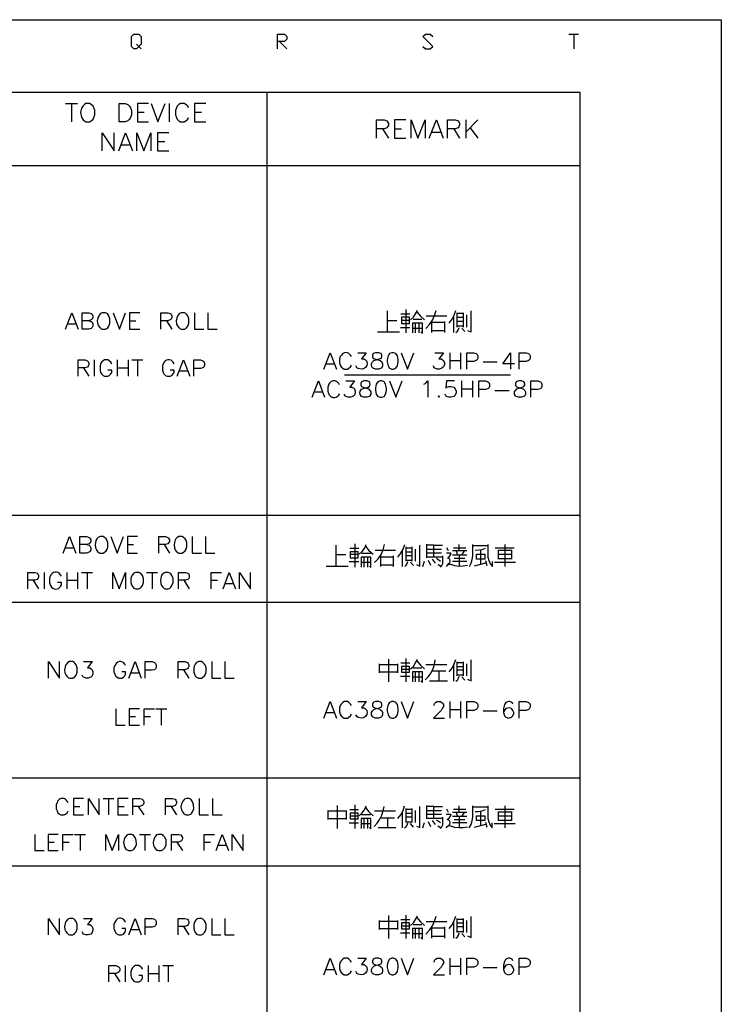
# Model space of a CAD drawing. Units: millimetres. Extents: x 2623 to 4662, y -1474 to 979.
# Drawn here: x 3883 to 3954, y -920 to -821 of the extents above; entities that cross this region are included whole.
import ezdxf

# ---------------------------------------------------------------- set-up
doc = ezdxf.new("R2010")
doc.units = ezdxf.units.MM
doc.layers.add('P', color=7, linetype='Continuous')

msp = doc.modelspace()

# ---------------------------------------------------------------- linework, layer by layer
at = {"layer": 'P'}
for points in [[(3672.935, -1005.457), (3747.089, -1005.457), (3747.089, -1021.72), (3672.935, -1021.72), (3672.935, -820.69), (3953.993, -820.69), (3953.993, -1005.457)], [(3894.691, -823.159), (3894.92, -823.406), (3894.691, -823.653), (3894.426, -823.653), (3894.179, -823.406), (3894.179, -822.401), (3894.426, -822.171), (3894.92, -822.171), (3895.167, -822.401), (3895.167, -823.159), (3894.92, -823.406), (3895.167, -823.653)], [(3908.979, -823.653), (3908.979, -822.171), (3909.719, -822.171), (3909.949, -822.401), (3909.949, -822.665), (3909.719, -822.912), (3908.979, -822.912)], [(3923.742, -823.406), (3924.007, -823.653), (3924.483, -823.653), (3924.748, -823.406), (3923.742, -822.401), (3924.007, -822.171), (3924.483, -822.171), (3924.748, -822.401)], [(3938.541, -822.171), (3939.511, -822.171)], [(3939.035, -822.171), (3939.035, -823.653)], [(3909.208, -822.912), (3909.949, -823.653)], [(3907.92, -828.08), (3907.92, -977.305)], [(3887.494, -829.191), (3888.711, -829.191)], [(3888.094, -829.191), (3888.094, -831.044)], [(3889.576, -829.191), (3889.417, -829.28), (3889.241, -829.456), (3889.117, -829.65), (3889.029, -830.109), (3889.117, -830.567), (3889.294, -830.85), (3889.47, -830.991), (3889.576, -831.044), (3889.946, -831.044), (3890.105, -830.955), (3890.299, -830.779), (3890.387, -830.603), (3890.475, -830.32), (3890.475, -829.897), (3890.387, -829.632), (3890.299, -829.456), (3890.105, -829.28), (3889.946, -829.191), (3889.576, -829.191), (3889.576, -829.191)], [(3892.927, -831.044), (3892.927, -829.191), (3893.544, -829.191), (3893.809, -829.28), (3893.985, -829.456), (3894.074, -829.632), (3894.179, -829.897), (3894.179, -830.32), (3894.074, -830.603), (3893.985, -830.779), (3893.809, -830.955), (3893.544, -831.044), (3892.927, -831.044), (3892.927, -831.044)], [(3895.926, -829.191), (3894.797, -829.191), (3894.797, -831.044), (3895.926, -831.044)], [(3896.19, -829.191), (3896.878, -831.044), (3897.601, -829.191)], [(3898.025, -829.191), (3898.025, -831.044)], [(3899.983, -829.632), (3899.894, -829.456), (3899.7, -829.28), (3899.524, -829.191), (3899.171, -829.191), (3898.995, -829.28), (3898.836, -829.456), (3898.748, -829.632), (3898.66, -829.897), (3898.66, -830.32), (3898.748, -830.603), (3898.836, -830.779), (3898.995, -830.955), (3899.171, -831.044), (3899.524, -831.044), (3899.7, -830.955), (3899.894, -830.779), (3899.983, -830.603)], [(3901.729, -829.191), (3900.582, -829.191), (3900.582, -831.044), (3901.729, -831.044)], [(3894.797, -830.073), (3895.485, -830.073)], [(3900.582, -830.073), (3901.288, -830.073)], [(3919.033, -832.702), (3919.033, -830.85), (3919.809, -830.85), (3920.091, -830.938), (3920.162, -831.026), (3920.25, -831.22), (3920.25, -831.379), (3920.162, -831.555), (3920.091, -831.643), (3919.809, -831.749), (3919.033, -831.749)], [(3922.014, -830.85), (3920.867, -830.85), (3920.867, -832.702), (3922.014, -832.702)], [(3922.543, -832.702), (3922.543, -830.85), (3923.231, -832.702), (3923.954, -830.85), (3923.954, -832.702)], [(3924.377, -832.702), (3925.1, -830.85), (3925.806, -832.702)], [(3926.247, -832.702), (3926.247, -830.85), (3927.023, -830.85), (3927.305, -830.938), (3927.394, -831.026), (3927.464, -831.22), (3927.464, -831.379), (3927.394, -831.555), (3927.305, -831.643), (3927.023, -831.749), (3926.247, -831.749)], [(3928.081, -830.85), (3928.081, -832.702)], [(3929.316, -830.85), (3928.081, -832.084)], [(3891.216, -833.989), (3891.216, -832.155), (3892.433, -833.989), (3892.433, -832.155)], [(3892.892, -833.989), (3893.58, -832.155), (3894.303, -833.989)], [(3894.744, -833.989), (3894.744, -832.155), (3895.449, -833.989), (3896.137, -832.155), (3896.137, -833.989)], [(3897.989, -832.155), (3896.843, -832.155), (3896.843, -833.989), (3897.989, -833.989)], [(3919.632, -831.749), (3920.25, -832.702)], [(3920.867, -831.749), (3921.573, -831.749)], [(3924.659, -832.084), (3925.524, -832.084)], [(3926.864, -831.749), (3927.464, -832.702)], [(3928.522, -831.643), (3929.316, -832.702)], [(3896.843, -833.037), (3897.566, -833.037)], [(3893.156, -833.372), (3894.021, -833.372)], [(3821.419, -835.471), (3828.827, -835.471), (3847.313, -835.471), (3873.172, -835.471), (3882.044, -835.471), (3907.92, -835.471), (3939.688, -835.471)], [(3920.144, -852.334), (3920.144, -850.199)], [(3922.014, -850.058), (3922.014, -852.422)], [(3922.472, -851.117), (3922.772, -850.852), (3923.001, -850.517), (3923.178, -850.164)], [(3924.042, -851.981), (3924.395, -851.593), (3924.695, -851.152), (3924.906, -850.676), (3925.065, -850.164)], [(3926.406, -851.434), (3926.706, -851.046), (3926.917, -850.623), (3927.076, -850.164)], [(3928.275, -852.193), (3928.628, -852.334), (3928.628, -850.817), (3928.628, -850.199)], [(3887.512, -852.069), (3888.147, -850.393), (3888.782, -852.069)], [(3889.876, -851.205), (3890.105, -851.275), (3890.193, -851.346), (3890.281, -851.505), (3890.281, -851.752), (3890.193, -851.893), (3890.105, -851.981), (3889.876, -852.069), (3889.188, -852.069), (3889.188, -850.393), (3889.876, -850.393), (3890.105, -850.482), (3890.193, -850.552), (3890.281, -850.711), (3890.281, -850.887), (3890.193, -851.028), (3890.105, -851.117), (3889.876, -851.205), (3889.188, -851.205)], [(3891.234, -850.393), (3891.057, -850.482), (3890.916, -850.64), (3890.863, -850.729), (3890.775, -850.923), (3890.722, -851.222), (3890.775, -851.54), (3890.846, -851.734), (3890.969, -851.893), (3891.128, -852.016), (3891.234, -852.069), (3891.551, -852.069), (3891.692, -851.981), (3891.781, -851.91), (3891.904, -851.752), (3892.01, -851.452), (3892.01, -851.011), (3891.904, -850.711), (3891.781, -850.535), (3891.692, -850.482), (3891.551, -850.393), (3891.234, -850.393), (3891.234, -850.393)], [(3892.327, -850.393), (3892.962, -852.069), (3893.597, -850.393)], [(3895.026, -850.393), (3894.003, -850.393), (3894.003, -852.069), (3895.026, -852.069)], [(3894.003, -851.205), (3894.638, -851.205)], [(3897.16, -852.069), (3897.16, -850.393), (3897.884, -850.393), (3898.113, -850.482), (3898.201, -850.552), (3898.289, -850.711), (3898.289, -850.887), (3898.201, -851.028), (3898.113, -851.117), (3897.884, -851.205), (3897.16, -851.205)], [(3897.725, -851.205), (3898.289, -852.069)], [(3899.242, -850.393), (3899.065, -850.482), (3898.924, -850.64), (3898.854, -850.729), (3898.783, -850.923), (3898.73, -851.222), (3898.766, -851.54), (3898.854, -851.734), (3898.977, -851.893), (3899.136, -852.016), (3899.242, -852.069), (3899.559, -852.069), (3899.7, -851.981), (3899.771, -851.91), (3899.894, -851.752), (3900.018, -851.452), (3900.018, -851.011), (3899.894, -850.711), (3899.771, -850.535), (3899.7, -850.482), (3899.559, -850.393), (3899.242, -850.393), (3899.242, -850.393)], [(3900.565, -850.393), (3900.565, -852.069), (3901.517, -852.069)], [(3901.923, -850.393), (3901.923, -852.069), (3902.875, -852.069)], [(3920.144, -851.17), (3921.096, -851.17)], [(3921.502, -850.517), (3922.419, -850.517)], [(3921.573, -850.852), (3921.573, -851.469), (3922.366, -851.469), (3922.366, -850.852), (3921.573, -850.852)], [(3922.366, -851.17), (3921.573, -851.17)], [(3923.636, -851.064), (3922.737, -851.064)], [(3923.125, -850.305), (3923.478, -850.746), (3923.901, -851.117)], [(3924.077, -850.711), (3926.159, -850.711)], [(3924.642, -852.387), (3924.642, -851.275)], [(3925.912, -851.275), (3925.912, -852.387)], [(3926.882, -852.387), (3926.882, -850.781)], [(3927.217, -851.84), (3927.217, -850.411)], [(3927.217, -850.446), (3927.834, -850.446)], [(3927.217, -850.852), (3927.834, -850.852)], [(3927.834, -851.275), (3927.217, -851.275)], [(3927.834, -850.411), (3927.834, -851.064), (3927.834, -851.84)], [(3928.187, -851.84), (3928.187, -850.605)], [(3887.741, -851.505), (3888.553, -851.505)], [(3921.467, -851.875), (3922.419, -851.875)], [(3923.531, -852.334), (3923.689, -852.492), (3923.689, -852.193), (3923.689, -851.434), (3922.666, -851.434), (3922.666, -852.422)], [(3922.666, -851.946), (3923.689, -851.946)], [(3922.984, -852.422), (3922.984, -851.434)], [(3923.319, -851.434), (3923.319, -852.422)], [(3924.642, -851.364), (3925.912, -851.364)], [(3925.859, -852.228), (3924.642, -852.228)], [(3927.076, -852.387), (3927.235, -852.263), (3927.358, -852.087), (3927.429, -851.875)], [(3927.834, -851.769), (3927.217, -851.769)], [(3927.976, -852.281), (3927.676, -851.946)], [(3919.139, -852.334), (3921.361, -852.334)], [(3888.782, -856.832), (3888.782, -855.174), (3889.47, -855.174), (3889.734, -855.262), (3889.787, -855.332), (3889.876, -855.491), (3889.876, -855.65), (3889.787, -855.809), (3889.734, -855.897), (3889.47, -855.967), (3888.782, -855.967)], [(3890.422, -855.174), (3890.422, -856.832)], [(3892.186, -855.579), (3892.098, -855.403), (3891.939, -855.262), (3891.781, -855.174), (3891.463, -855.174), (3891.322, -855.262), (3891.146, -855.403), (3891.057, -855.579), (3891.004, -855.809), (3891.004, -856.214), (3891.057, -856.444), (3891.146, -856.602), (3891.322, -856.761), (3891.463, -856.832), (3891.781, -856.832), (3891.939, -856.761), (3892.098, -856.602), (3892.186, -856.444), (3892.186, -856.214), (3891.781, -856.214)], [(3892.733, -855.174), (3892.733, -856.832)], [(3893.844, -855.174), (3893.844, -856.832)], [(3894.232, -855.174), (3895.344, -855.174)], [(3894.797, -855.174), (3894.797, -856.832)], [(3898.519, -855.579), (3898.43, -855.403), (3898.289, -855.262), (3898.201, -855.209), (3898.025, -855.156), (3897.866, -855.156), (3897.725, -855.209), (3897.601, -855.279), (3897.496, -855.403), (3897.372, -855.632), (3897.337, -855.809), (3897.337, -856.214), (3897.407, -856.444), (3897.478, -856.602), (3897.654, -856.761), (3897.795, -856.832), (3898.113, -856.832), (3898.289, -856.761), (3898.43, -856.602), (3898.519, -856.444), (3898.519, -856.214), (3898.113, -856.214)], [(3898.836, -856.832), (3899.471, -855.174), (3900.106, -856.832)], [(3900.512, -856.832), (3900.512, -855.174), (3901.2, -855.174), (3901.429, -855.262), (3901.517, -855.332), (3901.605, -855.491), (3901.605, -855.72), (3901.517, -855.897), (3901.429, -855.967), (3901.2, -856.038), (3900.512, -856.038)], [(3913.706, -856.108), (3914.341, -854.45), (3914.976, -856.108)], [(3916.493, -854.838), (3916.404, -854.68), (3916.228, -854.521), (3916.105, -854.45), (3915.911, -854.433), (3915.787, -854.45), (3915.611, -854.521), (3915.434, -854.715), (3915.364, -854.838), (3915.293, -855.068), (3915.293, -855.473), (3915.364, -855.703), (3915.452, -855.879), (3915.611, -856.02), (3915.769, -856.108), (3916.087, -856.108), (3916.228, -856.02), (3916.404, -855.879), (3916.493, -855.703)], [(3917.128, -854.45), (3917.992, -854.45), (3917.498, -855.068), (3917.763, -855.068), (3917.816, -855.103), (3917.921, -855.174), (3918.01, -855.279), (3918.063, -855.385), (3918.08, -855.544), (3918.045, -855.756), (3917.921, -855.95), (3917.727, -856.073), (3917.48, -856.126), (3917.181, -856.056), (3917.039, -855.967), (3916.951, -855.791)], [(3918.944, -854.45), (3918.68, -854.521), (3918.627, -854.68), (3918.627, -854.838), (3918.68, -855.015), (3918.856, -855.068), (3919.174, -855.156), (3919.403, -855.244), (3919.579, -855.385), (3919.632, -855.562), (3919.632, -855.791), (3919.579, -855.967), (3919.491, -856.02), (3919.262, -856.108), (3918.944, -856.108), (3918.68, -856.02), (3918.627, -855.967), (3918.539, -855.791), (3918.539, -855.562), (3918.627, -855.385), (3918.768, -855.244), (3918.997, -855.156), (3919.315, -855.068), (3919.491, -855.015), (3919.579, -854.838), (3919.579, -854.68), (3919.491, -854.521), (3919.262, -854.45), (3918.944, -854.45), (3918.944, -854.45)], [(3920.585, -854.45), (3920.356, -854.521), (3920.214, -854.75), (3920.126, -855.156), (3920.126, -855.385), (3920.214, -855.791), (3920.356, -856.02), (3920.585, -856.108), (3920.761, -856.108), (3920.991, -856.02), (3921.149, -855.791), (3921.22, -855.385), (3921.22, -855.156), (3921.149, -854.75), (3920.991, -854.521), (3920.761, -854.45), (3920.585, -854.45), (3920.585, -854.45)], [(3921.537, -854.45), (3922.172, -856.108), (3922.807, -854.45)], [(3924.959, -854.45), (3925.824, -854.45), (3925.347, -855.068), (3925.594, -855.068), (3925.735, -855.156), (3925.824, -855.244), (3925.912, -855.473), (3925.912, -855.65), (3925.824, -855.879), (3925.665, -856.02), (3925.418, -856.108), (3925.189, -856.108), (3924.959, -856.02), (3924.871, -855.967), (3924.801, -855.791)], [(3926.459, -854.45), (3926.459, -856.108)], [(3926.459, -855.244), (3927.552, -855.244)], [(3927.552, -854.45), (3927.552, -856.108)], [(3928.187, -856.108), (3928.187, -854.45), (3928.91, -854.45), (3929.14, -854.521), (3929.228, -854.609), (3929.316, -854.75), (3929.316, -855.015), (3929.228, -855.156), (3929.14, -855.244), (3928.91, -855.332), (3928.187, -855.332)], [(3933.038, -855.562), (3931.839, -855.562), (3932.632, -854.45), (3932.632, -856.108)], [(3933.497, -856.108), (3933.497, -854.45), (3934.22, -854.45), (3934.449, -854.521), (3934.537, -854.609), (3934.608, -854.75), (3934.608, -855.015), (3934.537, -855.156), (3934.449, -855.244), (3934.22, -855.332), (3933.497, -855.332)], [(3889.329, -855.967), (3889.876, -856.832)], [(3892.733, -855.967), (3893.844, -855.967)], [(3899.065, -856.267), (3899.877, -856.267)], [(3913.953, -855.562), (3914.729, -855.562)], [(3929.863, -855.385), (3931.274, -855.385)], [(3915.787, -856.673), (3932.615, -856.673)], [(3912.524, -858.966), (3913.159, -857.308), (3913.776, -858.966)], [(3915.293, -857.714), (3915.223, -857.555), (3915.046, -857.396), (3914.993, -857.361), (3914.852, -857.308), (3914.729, -857.29), (3914.605, -857.308), (3914.411, -857.396), (3914.27, -857.537), (3914.2, -857.643), (3914.094, -857.943), (3914.094, -858.331), (3914.147, -858.507), (3914.253, -858.737), (3914.358, -858.842), (3914.482, -858.931), (3914.605, -858.984), (3914.764, -858.984), (3914.94, -858.948), (3915.046, -858.895), (3915.223, -858.737), (3915.293, -858.578)], [(3915.911, -857.308), (3916.81, -857.308), (3916.316, -857.943), (3916.546, -857.943), (3916.722, -858.031), (3916.81, -858.102), (3916.863, -858.331), (3916.863, -858.507), (3916.81, -858.737), (3916.634, -858.895), (3916.404, -858.966), (3916.175, -858.966), (3915.911, -858.895), (3915.858, -858.825), (3915.769, -858.648)], [(3917.763, -857.308), (3917.498, -857.396), (3917.445, -857.555), (3917.445, -857.714), (3917.498, -857.855), (3917.674, -857.943), (3917.992, -858.031), (3918.221, -858.102), (3918.362, -858.26), (3918.451, -858.419), (3918.451, -858.648), (3918.362, -858.825), (3918.309, -858.895), (3918.08, -858.966), (3917.763, -858.966), (3917.498, -858.895), (3917.392, -858.684), (3917.339, -858.454), (3917.375, -858.331), (3917.428, -858.225), (3917.516, -858.155), (3917.692, -858.084), (3917.957, -857.996), (3918.204, -857.925), (3918.327, -857.819), (3918.362, -857.766), (3918.38, -857.625), (3918.345, -857.484), (3918.309, -857.396), (3918.08, -857.308), (3917.763, -857.308), (3917.763, -857.308)], [(3919.403, -857.308), (3919.174, -857.396), (3918.997, -857.625), (3918.944, -858.031), (3918.944, -858.26), (3918.997, -858.648), (3919.174, -858.895), (3919.403, -858.966), (3919.579, -858.966), (3919.809, -858.895), (3919.95, -858.648), (3920.038, -858.26), (3920.038, -858.031), (3919.95, -857.625), (3919.809, -857.396), (3919.579, -857.308), (3919.403, -857.308), (3919.403, -857.308)], [(3920.356, -857.308), (3920.991, -858.966), (3921.626, -857.308)], [(3923.848, -857.625), (3924.007, -857.555), (3924.236, -857.308), (3924.236, -858.966)], [(3926.935, -857.308), (3926.141, -857.308), (3926.053, -858.031), (3926.141, -857.943), (3926.37, -857.855), (3926.617, -857.855), (3926.864, -857.943), (3927.005, -858.102), (3927.094, -858.331), (3927.094, -858.507), (3927.005, -858.737), (3926.864, -858.895), (3926.617, -858.966), (3926.37, -858.966), (3926.141, -858.895), (3926.053, -858.825), (3925.982, -858.648)], [(3927.64, -857.308), (3927.64, -858.966)], [(3927.64, -858.102), (3928.769, -858.102)], [(3928.769, -857.308), (3928.769, -858.966)], [(3929.404, -858.966), (3929.404, -857.308), (3930.092, -857.308), (3930.322, -857.396), (3930.41, -857.467), (3930.498, -857.625), (3930.498, -857.855), (3930.41, -858.031), (3930.322, -858.102), (3930.092, -858.19), (3929.404, -858.19)], [(3931.045, -858.26), (3932.474, -858.26)], [(3933.426, -857.308), (3933.179, -857.396), (3933.109, -857.555), (3933.109, -857.714), (3933.179, -857.855), (3933.355, -857.943), (3933.673, -858.031), (3933.902, -858.102), (3934.061, -858.26), (3934.132, -858.419), (3934.132, -858.648), (3934.061, -858.825), (3933.973, -858.895), (3933.744, -858.966), (3933.426, -858.966), (3933.179, -858.895), (3933.109, -858.825), (3933.038, -858.648), (3933.038, -858.419), (3933.109, -858.26), (3933.267, -858.102), (3933.497, -858.031), (3933.814, -857.943), (3933.973, -857.855), (3934.061, -857.714), (3934.061, -857.555), (3933.973, -857.396), (3933.744, -857.308), (3933.426, -857.308), (3933.426, -857.308)], [(3934.696, -858.966), (3934.696, -857.308), (3935.402, -857.308), (3935.649, -857.396), (3935.719, -857.467), (3935.807, -857.625), (3935.807, -857.855), (3935.719, -858.031), (3935.649, -858.102), (3935.402, -858.19), (3934.696, -858.19)], [(3912.753, -858.419), (3913.547, -858.419)], [(3925.347, -858.825), (3925.277, -858.895), (3925.347, -858.966), (3925.418, -858.895), (3925.347, -858.825), (3925.347, -858.825)], [(3821.419, -870.925), (3939.688, -870.925)], [(3887.265, -874.753), (3887.9, -873.077), (3888.535, -874.753)], [(3889.646, -873.888), (3889.893, -873.959), (3889.964, -874.03), (3890.052, -874.206), (3890.052, -874.435), (3889.964, -874.594), (3889.893, -874.665), (3889.646, -874.753), (3888.941, -874.753), (3888.941, -873.077), (3889.646, -873.077), (3889.893, -873.165), (3889.964, -873.253), (3890.052, -873.395), (3890.052, -873.571), (3889.964, -873.712), (3889.893, -873.8), (3889.646, -873.888), (3888.941, -873.888)], [(3891.004, -873.077), (3890.828, -873.165), (3890.687, -873.324), (3890.581, -873.483), (3890.511, -873.906), (3890.546, -874.224), (3890.634, -874.435), (3890.74, -874.594), (3890.899, -874.717), (3891.004, -874.753), (3891.322, -874.753), (3891.463, -874.665), (3891.639, -874.523), (3891.71, -874.347), (3891.781, -874.118), (3891.781, -873.712), (3891.71, -873.483), (3891.639, -873.324), (3891.463, -873.165), (3891.322, -873.077), (3891.004, -873.077), (3891.004, -873.077)], [(3892.098, -873.077), (3892.733, -874.753), (3893.368, -873.077)], [(3894.814, -873.077), (3893.774, -873.077), (3893.774, -874.753), (3894.814, -874.753)], [(3896.949, -874.753), (3896.949, -873.077), (3897.637, -873.077), (3897.884, -873.165), (3897.954, -873.253), (3898.042, -873.395), (3898.042, -873.571), (3897.954, -873.712), (3897.884, -873.8), (3897.637, -873.888), (3896.949, -873.888)], [(3898.995, -873.077), (3898.836, -873.165), (3898.677, -873.324), (3898.572, -873.5), (3898.501, -873.906), (3898.536, -874.224), (3898.624, -874.418), (3898.73, -874.576), (3898.907, -874.717), (3898.995, -874.753), (3899.312, -874.753), (3899.471, -874.665), (3899.63, -874.523), (3899.718, -874.347), (3899.789, -874.118), (3899.789, -873.712), (3899.718, -873.483), (3899.63, -873.324), (3899.471, -873.165), (3899.312, -873.077), (3898.995, -873.077), (3898.995, -873.077)], [(3900.335, -873.077), (3900.335, -874.753), (3901.288, -874.753)], [(3901.694, -873.077), (3901.694, -874.753), (3902.646, -874.753)], [(3887.512, -874.206), (3888.306, -874.206)], [(3893.774, -873.888), (3894.409, -873.888)], [(3897.496, -873.888), (3898.042, -874.753)], [(3914.94, -876.076), (3914.94, -873.959)], [(3916.316, -874.241), (3917.234, -874.241)], [(3916.828, -873.8), (3916.828, -876.181)], [(3917.269, -874.859), (3917.569, -874.594), (3917.816, -874.276), (3917.992, -873.888)], [(3917.921, -874.065), (3918.257, -874.488), (3918.68, -874.859)], [(3918.839, -875.705), (3919.209, -875.335), (3919.509, -874.911), (3919.721, -874.418), (3919.844, -873.888)], [(3921.202, -875.158), (3921.502, -874.77), (3921.731, -874.347), (3921.89, -873.888)], [(3922.031, -875.564), (3922.031, -874.135)], [(3922.031, -874.206), (3922.631, -874.206)], [(3922.631, -874.135), (3922.631, -874.806), (3922.631, -875.564)], [(3923.09, -875.917), (3923.442, -876.076), (3923.442, -874.541), (3923.442, -873.959)], [(3924.113, -873.853), (3924.113, -875.229)], [(3924.854, -875.123), (3924.854, -873.959), (3924.113, -873.959)], [(3924.854, -873.959), (3925.718, -873.959)], [(3926.335, -874.541), (3926.176, -874.206)], [(3926.829, -874.206), (3928.081, -874.206)], [(3927.429, -874.541), (3927.429, -873.888)], [(3928.452, -876.129), (3928.628, -875.776), (3928.734, -875.388), (3928.805, -875.017), (3928.805, -873.888)], [(3928.805, -873.994), (3930.304, -873.994)], [(3929.052, -874.453), (3929.404, -874.435), (3929.739, -874.382), (3930.075, -874.241)], [(3930.304, -873.888), (3930.304, -874.806), (3930.322, -875.158), (3930.41, -875.494), (3930.569, -875.829), (3930.78, -876.129), (3930.78, -875.617)], [(3931.062, -874.206), (3933.003, -874.206)], [(3932.05, -873.888), (3932.05, -874.647), (3932.05, -876.129)], [(3914.94, -874.911), (3915.911, -874.911)], [(3916.352, -874.612), (3916.352, -875.229), (3917.163, -875.229), (3917.163, -874.612), (3916.352, -874.612)], [(3917.163, -874.911), (3916.352, -874.911)], [(3918.327, -876.076), (3918.468, -876.217), (3918.468, -875.917), (3918.468, -875.158), (3917.48, -875.158), (3917.48, -876.181)], [(3918.433, -874.806), (3917.516, -874.806)], [(3917.78, -876.181), (3917.78, -875.158)], [(3918.133, -875.158), (3918.133, -876.181)], [(3918.892, -874.453), (3920.973, -874.453)], [(3919.456, -876.129), (3919.456, -875.017)], [(3919.456, -875.123), (3920.726, -875.123)], [(3920.726, -875.017), (3920.726, -876.129)], [(3921.679, -876.129), (3921.679, -874.506)], [(3922.031, -874.612), (3922.631, -874.612)], [(3922.631, -875.017), (3922.031, -875.017)], [(3922.984, -875.564), (3922.984, -874.347)], [(3925.612, -874.753), (3924.854, -874.753), (3924.113, -874.753)], [(3924.148, -874.347), (3925.612, -874.347)], [(3924.148, -875.123), (3925.753, -875.123)], [(3925.524, -876.181), (3925.647, -876.005), (3925.753, -875.793), (3925.753, -875.564), (3925.753, -875.017)], [(3926.124, -876.129), (3926.229, -875.97), (3926.37, -875.811), (3926.476, -875.705), (3926.494, -875.564), (3926.476, -875.405), (3926.37, -875.3), (3926.229, -875.264), (3926.406, -875.123), (3926.547, -874.929), (3926.617, -874.717)], [(3926.582, -874.753), (3926.124, -874.753)], [(3928.187, -874.541), (3926.723, -874.541)], [(3928.187, -874.964), (3926.723, -874.964)], [(3927.094, -874.541), (3927.235, -874.964)], [(3927.429, -874.964), (3927.429, -876.076)], [(3927.676, -874.964), (3927.94, -874.541)], [(3930.004, -874.859), (3930.004, -875.37), (3929.157, -875.37), (3929.157, -874.859), (3930.004, -874.859)], [(3929.616, -875.882), (3929.616, -874.4)], [(3931.38, -874.453), (3931.38, -875.37)], [(3932.738, -874.506), (3931.38, -874.506)], [(3932.738, -874.911), (3931.38, -874.911)], [(3932.738, -875.37), (3932.738, -874.453)], [(3913.917, -876.076), (3916.175, -876.076)], [(3916.246, -875.617), (3917.234, -875.617)], [(3917.48, -875.67), (3918.468, -875.67)], [(3920.655, -875.97), (3919.456, -875.97)], [(3921.89, -876.129), (3922.031, -875.987), (3922.155, -875.811), (3922.225, -875.617)], [(3922.631, -875.511), (3922.031, -875.511)], [(3922.79, -876.023), (3922.472, -875.67)], [(3923.742, -876.129), (3923.901, -875.564)], [(3924.254, -875.458), (3924.501, -875.97)], [(3925.012, -875.776), (3924.695, -875.37)], [(3925.524, -875.617), (3925.1, -875.3)], [(3925.524, -876.129), (3925.277, -875.917)], [(3928.258, -876.023), (3927.834, -876.093), (3927.411, -876.111), (3926.988, -876.04), (3926.582, -875.917), (3926.388, -875.899), (3926.229, -875.97)], [(3926.723, -875.564), (3927.499, -875.564), (3928.187, -875.564)], [(3926.917, -875.264), (3927.993, -875.264)], [(3930.075, -875.776), (3928.946, -876.076)], [(3930.075, -875.511), (3930.216, -876.023)], [(3930.992, -875.67), (3933.109, -875.67)], [(3931.38, -875.3), (3932.738, -875.3)], [(3883.667, -878.369), (3883.667, -876.711), (3884.39, -876.711), (3884.637, -876.781), (3884.707, -876.869), (3884.778, -877.028), (3884.778, -877.187), (3884.707, -877.346), (3884.637, -877.416), (3884.39, -877.504), (3883.667, -877.504)], [(3885.325, -876.711), (3885.325, -878.369)], [(3887.089, -877.099), (3887, -876.958), (3886.842, -876.781), (3886.771, -876.728), (3886.595, -876.675), (3886.436, -876.675), (3886.295, -876.728), (3886.154, -876.816), (3886.048, -876.94), (3885.924, -877.169), (3885.889, -877.346), (3885.889, -877.734), (3885.96, -877.981), (3885.995, -878.051), (3886.083, -878.192), (3886.207, -878.298), (3886.348, -878.369), (3886.489, -878.404), (3886.648, -878.386), (3886.806, -878.333), (3886.93, -878.21), (3887, -878.139), (3887.089, -877.981), (3887.089, -877.734), (3886.683, -877.734)], [(3887.635, -876.711), (3887.635, -878.369)], [(3888.729, -876.711), (3888.729, -878.369)], [(3889.135, -876.711), (3890.228, -876.711)], [(3889.682, -876.711), (3889.682, -878.369)], [(3892.31, -878.369), (3892.31, -876.711), (3892.945, -878.369), (3893.58, -876.711), (3893.58, -878.369)], [(3894.603, -876.711), (3894.444, -876.781), (3894.285, -876.958), (3894.197, -877.099), (3894.127, -877.346), (3894.127, -877.734), (3894.197, -877.981), (3894.285, -878.139), (3894.444, -878.298), (3894.603, -878.369), (3894.92, -878.369), (3895.079, -878.298), (3895.167, -878.21), (3895.291, -878.051), (3895.397, -877.751), (3895.397, -877.328), (3895.291, -877.028), (3895.167, -876.852), (3895.079, -876.781), (3894.92, -876.711), (3894.603, -876.711), (3894.603, -876.711)], [(3895.714, -876.711), (3896.825, -876.711)], [(3896.279, -876.711), (3896.279, -878.369)], [(3897.601, -876.711), (3897.46, -876.781), (3897.284, -876.958), (3897.196, -877.134), (3897.125, -877.54), (3897.16, -877.857), (3897.231, -878.034), (3897.354, -878.21), (3897.513, -878.333), (3897.601, -878.369), (3897.919, -878.369), (3898.095, -878.298), (3898.166, -878.21), (3898.289, -878.051), (3898.413, -877.751), (3898.413, -877.328), (3898.289, -877.028), (3898.166, -876.852), (3898.095, -876.781), (3897.919, -876.711), (3897.601, -876.711), (3897.601, -876.711)], [(3898.96, -878.369), (3898.96, -876.711), (3899.683, -876.711), (3899.912, -876.781), (3900, -876.869), (3900.053, -877.028), (3900.053, -877.187), (3900, -877.346), (3899.912, -877.416), (3899.683, -877.504), (3898.96, -877.504)], [(3902.276, -878.369), (3902.276, -876.711), (3903.316, -876.711)], [(3903.475, -878.369), (3904.11, -876.711), (3904.745, -878.369)], [(3905.133, -878.369), (3905.133, -876.711), (3906.244, -878.369), (3906.244, -876.711)], [(3884.231, -877.504), (3884.778, -878.369)], [(3887.635, -877.504), (3888.729, -877.504)], [(3899.506, -877.504), (3900.053, -878.369)], [(3902.276, -877.504), (3902.911, -877.504)], [(3903.704, -877.822), (3904.498, -877.822)], [(3821.419, -879.727), (3939.688, -879.727)], [(3885.766, -887.435), (3885.766, -885.759), (3886.877, -887.435), (3886.877, -885.759)], [(3887.918, -885.759), (3887.741, -885.848), (3887.6, -886.024), (3887.53, -886.095), (3887.459, -886.289), (3887.406, -886.606), (3887.441, -886.906), (3887.53, -887.1), (3887.653, -887.259), (3887.812, -887.382), (3887.918, -887.435), (3888.235, -887.435), (3888.376, -887.347), (3888.447, -887.294), (3888.57, -887.118), (3888.694, -886.818), (3888.694, -886.377), (3888.57, -886.077), (3888.447, -885.918), (3888.376, -885.848), (3888.235, -885.759), (3887.918, -885.759), (3887.918, -885.759)], [(3889.329, -885.759), (3890.193, -885.759), (3889.734, -886.394), (3889.964, -886.394), (3890.105, -886.483), (3890.193, -886.571), (3890.281, -886.8), (3890.281, -886.941), (3890.193, -887.206), (3890.052, -887.347), (3889.787, -887.435), (3889.558, -887.435), (3889.329, -887.347), (3889.241, -887.259), (3889.188, -887.118)], [(3893.597, -886.165), (3893.527, -886.024), (3893.368, -885.848), (3893.28, -885.795), (3893.104, -885.742), (3892.962, -885.742), (3892.821, -885.795), (3892.627, -885.936), (3892.469, -886.218), (3892.416, -886.394), (3892.416, -886.8), (3892.504, -887.029), (3892.574, -887.206), (3892.733, -887.347), (3892.892, -887.435), (3893.209, -887.435), (3893.368, -887.347), (3893.527, -887.206), (3893.597, -887.029), (3893.597, -886.8), (3893.209, -886.8)], [(3893.915, -887.435), (3894.55, -885.759), (3895.185, -887.435)], [(3895.591, -887.435), (3895.591, -885.759), (3896.296, -885.759), (3896.525, -885.848), (3896.614, -885.936), (3896.702, -886.077), (3896.702, -886.341), (3896.614, -886.483), (3896.525, -886.571), (3896.296, -886.624), (3895.591, -886.624)], [(3898.924, -887.435), (3898.924, -885.759), (3899.612, -885.759), (3899.877, -885.848), (3899.93, -885.936), (3900.018, -886.077), (3900.018, -886.253), (3899.93, -886.394), (3899.877, -886.483), (3899.612, -886.571), (3898.924, -886.571)], [(3900.97, -885.759), (3900.794, -885.848), (3900.653, -886.024), (3900.565, -886.165), (3900.512, -886.394), (3900.512, -886.8), (3900.565, -887.029), (3900.653, -887.206), (3900.794, -887.347), (3900.97, -887.435), (3901.288, -887.435), (3901.429, -887.347), (3901.605, -887.206), (3901.694, -887.029), (3901.747, -886.8), (3901.747, -886.394), (3901.694, -886.165), (3901.605, -886.024), (3901.429, -885.848), (3901.288, -885.759), (3900.97, -885.759), (3900.97, -885.759)], [(3902.329, -885.759), (3902.329, -887.435), (3903.264, -887.435)], [(3903.652, -885.759), (3903.652, -887.435), (3904.604, -887.435)], [(3919.35, -886.888), (3919.35, -885.971)], [(3919.35, -886.042), (3921.167, -886.042)], [(3920.25, -885.495), (3920.25, -886.994), (3920.25, -887.788)], [(3921.167, -885.971), (3921.167, -886.888)], [(3921.502, -885.883), (3922.419, -885.883)], [(3922.014, -885.424), (3922.014, -887.788)], [(3922.472, -886.483), (3922.772, -886.236), (3923.001, -885.883), (3923.178, -885.53)], [(3923.125, -885.671), (3923.478, -886.13), (3923.901, -886.483)], [(3923.972, -887.611), (3924.289, -887.259), (3924.571, -886.888), (3924.765, -886.465), (3924.906, -886.042), (3924.995, -885.565)], [(3924.042, -886.042), (3926.159, -886.042)], [(3926.406, -886.8), (3926.706, -886.412), (3926.917, -885.971), (3927.076, -885.53)], [(3926.882, -887.753), (3926.882, -886.147)], [(3927.217, -887.206), (3927.217, -885.777)], [(3927.217, -885.83), (3927.834, -885.83)], [(3927.834, -885.777), (3927.834, -886.43), (3927.834, -887.206)], [(3928.187, -887.206), (3928.187, -885.971)], [(3928.275, -887.541), (3928.628, -887.717), (3928.628, -886.183), (3928.628, -885.565)], [(3894.162, -886.888), (3894.956, -886.888)], [(3899.471, -886.571), (3900.018, -887.435)], [(3921.167, -886.835), (3919.35, -886.835)], [(3921.573, -886.236), (3921.573, -886.835), (3922.366, -886.835), (3922.366, -886.236), (3921.573, -886.236)], [(3922.366, -886.553), (3921.573, -886.553)], [(3923.531, -887.717), (3923.689, -887.858), (3923.689, -887.541), (3923.689, -886.8), (3922.666, -886.8), (3922.666, -887.788)], [(3923.636, -886.43), (3922.737, -886.43)], [(3922.984, -887.788), (3922.984, -886.8)], [(3923.319, -886.8), (3923.319, -887.788)], [(3926.053, -886.73), (3924.642, -886.73)], [(3925.347, -886.73), (3925.347, -887.488), (3925.347, -887.717)], [(3927.217, -886.236), (3927.834, -886.236)], [(3927.834, -886.624), (3927.217, -886.624)], [(3927.834, -887.135), (3927.217, -887.135)], [(3921.467, -887.241), (3922.419, -887.241)], [(3922.666, -887.294), (3923.689, -887.294)], [(3924.395, -887.717), (3926.229, -887.717)], [(3927.076, -887.753), (3927.235, -887.629), (3927.358, -887.435), (3927.429, -887.241)], [(3927.976, -887.647), (3927.676, -887.294)], [(3913.706, -891.474), (3914.341, -889.799), (3914.976, -891.474)], [(3916.493, -890.204), (3916.404, -890.063), (3916.228, -889.887), (3916.087, -889.799), (3915.769, -889.799), (3915.611, -889.887), (3915.452, -890.063), (3915.364, -890.204), (3915.293, -890.434), (3915.293, -890.839), (3915.364, -891.069), (3915.452, -891.245), (3915.611, -891.386), (3915.769, -891.474), (3916.087, -891.474), (3916.228, -891.386), (3916.404, -891.245), (3916.493, -891.069)], [(3917.128, -889.799), (3917.992, -889.799), (3917.498, -890.434), (3917.763, -890.434), (3917.816, -890.469), (3917.921, -890.557), (3918.01, -890.645), (3918.063, -890.751), (3918.08, -890.91), (3918.045, -891.122), (3917.921, -891.316), (3917.727, -891.457), (3917.48, -891.492), (3917.181, -891.421), (3917.039, -891.333), (3916.951, -891.157)], [(3918.944, -889.799), (3918.68, -889.887), (3918.627, -890.063), (3918.627, -890.204), (3918.68, -890.381), (3918.856, -890.434), (3919.174, -890.522), (3919.403, -890.61), (3919.579, -890.751), (3919.632, -890.928), (3919.632, -891.157), (3919.579, -891.333), (3919.491, -891.386), (3919.262, -891.474), (3918.944, -891.474), (3918.68, -891.386), (3918.627, -891.333), (3918.539, -891.157), (3918.539, -890.928), (3918.627, -890.751), (3918.768, -890.61), (3918.997, -890.522), (3919.315, -890.434), (3919.491, -890.381), (3919.579, -890.204), (3919.579, -890.063), (3919.491, -889.887), (3919.262, -889.799), (3918.944, -889.799), (3918.944, -889.799)], [(3920.585, -889.799), (3920.356, -889.887), (3920.214, -890.116), (3920.126, -890.522), (3920.126, -890.751), (3920.214, -891.157), (3920.356, -891.386), (3920.585, -891.474), (3920.761, -891.474), (3920.991, -891.386), (3921.149, -891.157), (3921.22, -890.751), (3921.22, -890.522), (3921.149, -890.116), (3920.991, -889.887), (3920.761, -889.799), (3920.585, -889.799), (3920.585, -889.799)], [(3921.537, -889.799), (3922.172, -891.474), (3922.807, -889.799)], [(3924.871, -890.204), (3924.871, -890.116), (3924.959, -889.975), (3925.03, -889.887), (3925.189, -889.799), (3925.506, -889.799), (3925.665, -889.887), (3925.735, -889.975), (3925.824, -890.116), (3925.824, -890.293), (3925.735, -890.434), (3925.594, -890.698), (3924.801, -891.474), (3925.912, -891.474)], [(3926.459, -889.799), (3926.459, -891.474)], [(3927.552, -889.799), (3927.552, -891.474)], [(3928.187, -891.474), (3928.187, -889.799), (3928.91, -889.799), (3929.14, -889.887), (3929.228, -889.975), (3929.316, -890.116), (3929.316, -890.381), (3929.228, -890.522), (3929.14, -890.61), (3928.91, -890.698), (3928.187, -890.698)], [(3932.862, -890.063), (3932.791, -889.887), (3932.544, -889.799), (3932.403, -889.799), (3932.156, -889.887), (3931.997, -890.116), (3931.909, -890.522), (3931.909, -890.928), (3931.997, -891.245), (3932.156, -891.386), (3932.403, -891.474), (3932.72, -891.386), (3932.862, -891.245), (3932.95, -891.016), (3932.95, -890.928), (3932.862, -890.698), (3932.72, -890.522), (3932.474, -890.434), (3932.156, -890.522), (3931.997, -890.698), (3931.909, -890.928)], [(3933.497, -891.474), (3933.497, -889.799), (3934.22, -889.799), (3934.449, -889.887), (3934.537, -889.975), (3934.608, -890.116), (3934.608, -890.381), (3934.537, -890.522), (3934.449, -890.61), (3934.22, -890.698), (3933.497, -890.698)], [(3892.61, -890.54), (3892.61, -892.198), (3893.562, -892.198)], [(3895.009, -890.54), (3893.968, -890.54), (3893.968, -892.198), (3895.009, -892.198)], [(3895.467, -892.198), (3895.467, -890.54), (3896.508, -890.54)], [(3896.649, -890.54), (3897.76, -890.54)], [(3897.196, -890.54), (3897.196, -892.198)], [(3913.953, -890.928), (3914.729, -890.928)], [(3926.459, -890.61), (3927.552, -890.61)], [(3929.863, -890.751), (3931.274, -890.751)], [(3893.968, -891.333), (3894.603, -891.333)], [(3895.467, -891.333), (3896.102, -891.333)], [(3821.419, -897.525), (3939.688, -897.525)], [(3887.759, -900.029), (3887.671, -899.888), (3887.512, -899.712), (3887.371, -899.641), (3887.177, -899.624), (3887.053, -899.641), (3886.948, -899.676), (3886.842, -899.747), (3886.701, -899.888), (3886.648, -900.029), (3886.559, -900.276), (3886.559, -900.664), (3886.648, -900.894), (3886.718, -901.07), (3886.877, -901.211), (3887.036, -901.299), (3887.353, -901.299), (3887.512, -901.211), (3887.671, -901.07), (3887.759, -900.894)], [(3889.329, -899.641), (3888.306, -899.641), (3888.306, -901.299), (3889.329, -901.299)], [(3889.823, -901.299), (3889.823, -899.641), (3890.916, -901.299), (3890.916, -899.641)], [(3891.322, -899.641), (3892.416, -899.641)], [(3891.869, -899.641), (3891.869, -901.299)], [(3893.862, -899.641), (3892.821, -899.641), (3892.821, -901.299), (3893.862, -901.299)], [(3894.321, -901.299), (3894.321, -899.641), (3895.044, -899.641), (3895.273, -899.712), (3895.361, -899.8), (3895.432, -899.959), (3895.432, -900.117), (3895.361, -900.276), (3895.273, -900.347), (3895.044, -900.435), (3894.321, -900.435)], [(3897.654, -901.299), (3897.654, -899.641), (3898.36, -899.641), (3898.607, -899.712), (3898.677, -899.8), (3898.766, -899.959), (3898.766, -900.117), (3898.677, -900.276), (3898.607, -900.347), (3898.36, -900.435), (3897.654, -900.435)], [(3899.718, -899.641), (3899.559, -899.712), (3899.401, -899.888), (3899.348, -899.959), (3899.259, -900.153), (3899.207, -900.47), (3899.259, -900.77), (3899.348, -900.964), (3899.454, -901.123), (3899.63, -901.246), (3899.718, -901.299), (3900.018, -901.299), (3900.194, -901.211), (3900.265, -901.141), (3900.388, -900.964), (3900.512, -900.682), (3900.494, -900.259), (3900.388, -899.959), (3900.265, -899.782), (3900.194, -899.712), (3900.018, -899.641), (3899.718, -899.641), (3899.718, -899.641)], [(3901.059, -899.641), (3901.059, -901.299), (3902.011, -901.299)], [(3902.417, -899.641), (3902.417, -901.299), (3903.369, -901.299)], [(3888.306, -900.435), (3888.941, -900.435)], [(3892.821, -900.435), (3893.456, -900.435)], [(3894.867, -900.435), (3895.432, -901.299)], [(3898.201, -900.435), (3898.766, -901.299)], [(3914.129, -901.758), (3914.129, -900.858)], [(3914.129, -900.894), (3915.946, -900.894)], [(3915.046, -900.347), (3915.046, -901.846), (3915.046, -902.675)], [(3915.946, -900.858), (3915.946, -901.758)], [(3916.316, -900.752), (3917.216, -900.752)], [(3916.352, -901.105), (3916.352, -901.705), (3917.163, -901.705), (3917.163, -901.105), (3916.352, -901.105)], [(3916.828, -900.276), (3916.828, -902.675)], [(3917.269, -901.37), (3917.569, -901.088), (3917.816, -900.77), (3917.992, -900.382)], [(3917.921, -900.541), (3918.257, -900.982), (3918.68, -901.37)], [(3918.786, -902.463), (3919.103, -902.128), (3919.368, -901.74), (3919.579, -901.335), (3919.721, -900.894), (3919.809, -900.453)], [(3918.839, -900.894), (3920.973, -900.894)], [(3921.202, -901.652), (3921.502, -901.282), (3921.731, -900.858), (3921.873, -900.382)], [(3921.661, -902.605), (3921.661, -900.999)], [(3922.031, -902.058), (3922.031, -900.647)], [(3922.031, -900.7), (3922.613, -900.7)], [(3922.031, -901.105), (3922.613, -901.105)], [(3922.613, -900.647), (3922.613, -901.299), (3922.613, -902.058)], [(3922.984, -902.058), (3922.984, -900.858)], [(3923.09, -902.428), (3923.442, -902.569), (3923.442, -901.052), (3923.442, -900.453)], [(3924.095, -900.347), (3924.095, -901.705)], [(3924.836, -901.617), (3924.836, -900.453), (3924.095, -900.453)], [(3924.148, -900.858), (3925.612, -900.858)], [(3924.836, -900.453), (3925.718, -900.453)], [(3926.106, -902.605), (3926.212, -902.463), (3926.37, -902.322), (3926.476, -902.216), (3926.494, -902.058), (3926.476, -901.917), (3926.37, -901.811), (3926.212, -901.758), (3926.406, -901.617), (3926.529, -901.423), (3926.617, -901.193)], [(3926.318, -901.052), (3926.176, -900.7)], [(3928.187, -901.052), (3926.723, -901.052)], [(3926.829, -900.7), (3928.081, -900.7)], [(3927.094, -901.052), (3927.235, -901.44)], [(3927.429, -901.052), (3927.429, -900.382)], [(3927.676, -901.44), (3927.94, -901.052)], [(3928.434, -902.605), (3928.628, -902.269), (3928.734, -901.899), (3928.805, -901.511), (3928.805, -900.382)], [(3928.805, -900.488), (3930.304, -900.488)], [(3929.052, -900.946), (3929.387, -900.946), (3929.739, -900.876), (3930.075, -900.752)], [(3929.598, -902.358), (3929.598, -900.894)], [(3930.304, -900.382), (3930.304, -901.299), (3930.322, -901.652), (3930.41, -902.005), (3930.551, -902.34), (3930.763, -902.605), (3930.763, -902.111)], [(3931.062, -900.7), (3932.985, -900.7)], [(3931.38, -900.946), (3931.38, -901.846)], [(3932.738, -900.999), (3931.38, -900.999)], [(3932.033, -900.382), (3932.033, -901.158), (3932.033, -902.605)], [(3932.738, -901.846), (3932.738, -900.946)], [(3915.946, -901.705), (3914.129, -901.705)], [(3916.246, -902.111), (3917.216, -902.111)], [(3917.163, -901.405), (3916.352, -901.405)], [(3918.327, -902.569), (3918.468, -902.71), (3918.468, -902.428), (3918.468, -901.652), (3917.48, -901.652), (3917.48, -902.675)], [(3917.48, -902.164), (3918.468, -902.164)], [(3918.433, -901.299), (3917.516, -901.299)], [(3917.78, -902.675), (3917.78, -901.652)], [(3918.133, -901.652), (3918.133, -902.675)], [(3920.867, -901.617), (3919.438, -901.617)], [(3920.144, -901.617), (3920.144, -902.569)], [(3921.873, -902.605), (3922.031, -902.481), (3922.155, -902.322), (3922.225, -902.111)], [(3922.613, -901.511), (3922.031, -901.511)], [(3922.613, -902.022), (3922.031, -902.022)], [(3922.79, -902.534), (3922.472, -902.164)], [(3923.742, -902.605), (3923.883, -902.058)], [(3925.612, -901.264), (3924.836, -901.264), (3924.095, -901.264)], [(3924.148, -901.617), (3925.753, -901.617)], [(3924.254, -901.952), (3924.501, -902.463)], [(3925.012, -902.269), (3924.695, -901.846)], [(3925.524, -902.111), (3925.1, -901.811)], [(3925.524, -902.675), (3925.647, -902.499), (3925.753, -902.287), (3925.753, -902.058), (3925.753, -901.511)], [(3926.582, -901.264), (3926.106, -901.264)], [(3928.187, -901.44), (3926.723, -901.44)], [(3926.723, -902.058), (3927.482, -902.058), (3928.187, -902.058)], [(3926.917, -901.758), (3927.993, -901.758)], [(3927.429, -901.44), (3927.429, -902.569)], [(3930.004, -901.37), (3930.004, -901.846), (3929.157, -901.846), (3929.157, -901.37), (3930.004, -901.37)], [(3930.075, -902.022), (3930.216, -902.534)], [(3930.974, -902.164), (3933.091, -902.164)], [(3932.738, -901.405), (3931.38, -901.405)], [(3931.38, -901.811), (3932.738, -901.811)], [(3919.191, -902.569), (3921.008, -902.569)], [(3925.524, -902.605), (3925.259, -902.428)], [(3928.258, -902.534), (3927.834, -902.587), (3927.411, -902.605), (3926.988, -902.552), (3926.582, -902.428), (3926.388, -902.393), (3926.212, -902.463)], [(3930.075, -902.269), (3928.946, -902.569)], [(3884.39, -903.275), (3884.39, -904.915), (3885.325, -904.915)], [(3886.771, -903.275), (3885.73, -903.275), (3885.73, -904.915), (3886.771, -904.915)], [(3885.73, -904.051), (3886.365, -904.051)], [(3887.23, -904.915), (3887.23, -903.275), (3888.27, -903.275)], [(3887.23, -904.051), (3887.865, -904.051)], [(3888.412, -903.275), (3889.54, -903.275)], [(3888.994, -903.275), (3888.994, -904.915)], [(3891.587, -904.915), (3891.587, -903.275), (3892.222, -904.915), (3892.857, -903.275), (3892.857, -904.915)], [(3893.897, -903.275), (3893.739, -903.328), (3893.58, -903.504), (3893.527, -903.575), (3893.439, -903.769), (3893.386, -904.086), (3893.439, -904.404), (3893.527, -904.58), (3893.633, -904.756), (3893.809, -904.88), (3893.897, -904.915), (3894.197, -904.915), (3894.374, -904.827), (3894.444, -904.756), (3894.568, -904.598), (3894.691, -904.298), (3894.673, -903.875), (3894.568, -903.575), (3894.444, -903.398), (3894.374, -903.328), (3894.197, -903.275), (3893.897, -903.275), (3893.897, -903.275)], [(3895.009, -903.275), (3896.102, -903.275)], [(3895.555, -903.275), (3895.555, -904.915)], [(3896.914, -903.275), (3896.737, -903.328), (3896.596, -903.504), (3896.525, -903.575), (3896.455, -903.769), (3896.402, -904.086), (3896.437, -904.404), (3896.525, -904.58), (3896.649, -904.756), (3896.808, -904.88), (3896.914, -904.915), (3897.231, -904.915), (3897.372, -904.827), (3897.443, -904.774), (3897.566, -904.615), (3897.69, -904.316), (3897.69, -903.857), (3897.566, -903.557), (3897.443, -903.398), (3897.372, -903.328), (3897.231, -903.275), (3896.914, -903.275), (3896.914, -903.275)], [(3898.236, -904.915), (3898.236, -903.275), (3898.96, -903.275), (3899.189, -903.328), (3899.277, -903.416), (3899.365, -903.592), (3899.365, -903.733), (3899.277, -903.91), (3899.189, -903.963), (3898.96, -904.051), (3898.236, -904.051)], [(3898.783, -904.051), (3899.365, -904.915)], [(3901.57, -904.915), (3901.57, -903.275), (3902.593, -903.275)], [(3901.57, -904.051), (3902.188, -904.051)], [(3902.77, -904.915), (3903.387, -903.275), (3904.022, -904.915)], [(3904.41, -904.915), (3904.41, -903.275), (3905.521, -904.915), (3905.521, -903.275)], [(3902.999, -904.368), (3903.775, -904.368)], [(3821.419, -906.45), (3939.688, -906.45)], [(3885.766, -913.452), (3885.766, -911.777), (3886.877, -913.452), (3886.877, -911.777)], [(3887.918, -911.777), (3887.741, -911.865), (3887.6, -912.024), (3887.53, -912.112), (3887.459, -912.306), (3887.406, -912.606), (3887.441, -912.923), (3887.53, -913.117), (3887.653, -913.276), (3887.812, -913.4), (3887.918, -913.452), (3888.235, -913.452), (3888.376, -913.364), (3888.447, -913.294), (3888.57, -913.135), (3888.694, -912.835), (3888.694, -912.394), (3888.57, -912.094), (3888.447, -911.918), (3888.376, -911.865), (3888.235, -911.777), (3887.918, -911.777), (3887.918, -911.777)], [(3889.329, -911.777), (3890.193, -911.777), (3889.734, -912.412), (3889.964, -912.412), (3890.105, -912.5), (3890.193, -912.588), (3890.281, -912.817), (3890.281, -912.959), (3890.193, -913.223), (3890.052, -913.364), (3889.787, -913.452), (3889.558, -913.452), (3889.329, -913.364), (3889.241, -913.276), (3889.188, -913.135)], [(3893.597, -912.182), (3893.527, -912.024), (3893.368, -911.865), (3893.28, -911.812), (3893.104, -911.759), (3892.962, -911.759), (3892.821, -911.794), (3892.627, -911.953), (3892.469, -912.235), (3892.416, -912.412), (3892.416, -912.817), (3892.504, -913.047), (3892.574, -913.223), (3892.733, -913.364), (3892.892, -913.452), (3893.209, -913.452), (3893.368, -913.364), (3893.527, -913.223), (3893.597, -913.047), (3893.597, -912.817), (3893.209, -912.817)], [(3893.915, -913.452), (3894.55, -911.777), (3895.185, -913.452)], [(3895.591, -913.452), (3895.591, -911.777), (3896.296, -911.777), (3896.525, -911.865), (3896.614, -911.953), (3896.702, -912.094), (3896.702, -912.341), (3896.614, -912.5), (3896.525, -912.588), (3896.296, -912.659), (3895.591, -912.659)], [(3898.924, -913.452), (3898.924, -911.777), (3899.612, -911.777), (3899.877, -911.865), (3899.93, -911.953), (3900.018, -912.094), (3900.018, -912.271), (3899.93, -912.412), (3899.877, -912.5), (3899.612, -912.588), (3898.924, -912.588)], [(3900.97, -911.777), (3900.794, -911.865), (3900.653, -912.024), (3900.565, -912.182), (3900.512, -912.412), (3900.512, -912.817), (3900.565, -913.047), (3900.653, -913.223), (3900.794, -913.364), (3900.97, -913.452), (3901.288, -913.452), (3901.429, -913.364), (3901.605, -913.223), (3901.694, -913.047), (3901.747, -912.817), (3901.747, -912.412), (3901.694, -912.182), (3901.605, -912.024), (3901.429, -911.865), (3901.288, -911.777), (3900.97, -911.777), (3900.97, -911.777)], [(3902.329, -911.777), (3902.329, -913.452), (3903.264, -913.452)], [(3903.652, -911.777), (3903.652, -913.452), (3904.604, -913.452)], [(3919.35, -912.906), (3919.35, -911.988)], [(3919.35, -912.059), (3921.167, -912.059)], [(3920.25, -911.495), (3920.25, -913.011), (3920.25, -913.805)], [(3921.167, -911.988), (3921.167, -912.906)], [(3921.502, -911.9), (3922.419, -911.9)], [(3922.014, -911.442), (3922.014, -913.805)], [(3922.472, -912.5), (3922.772, -912.235), (3923.001, -911.9), (3923.178, -911.547)], [(3923.125, -911.689), (3923.478, -912.13), (3923.901, -912.5)], [(3924.042, -913.364), (3924.395, -912.976), (3924.695, -912.535), (3924.906, -912.059), (3925.065, -911.547)], [(3924.077, -912.094), (3926.159, -912.094)], [(3926.406, -912.817), (3926.706, -912.429), (3926.917, -911.988), (3927.076, -911.547)], [(3926.882, -913.77), (3926.882, -912.165)], [(3927.217, -913.223), (3927.217, -911.794)], [(3927.217, -911.847), (3927.834, -911.847)], [(3927.834, -911.794), (3927.834, -912.447), (3927.834, -913.223)], [(3928.187, -913.223), (3928.187, -911.988)], [(3928.275, -913.558), (3928.628, -913.717), (3928.628, -912.2), (3928.628, -911.583)], [(3894.162, -912.906), (3894.956, -912.906)], [(3899.471, -912.588), (3900.018, -913.452)], [(3921.167, -912.853), (3919.35, -912.853)], [(3921.573, -912.235), (3921.573, -912.853), (3922.366, -912.853), (3922.366, -912.235), (3921.573, -912.235)], [(3922.366, -912.553), (3921.573, -912.553)], [(3923.531, -913.717), (3923.689, -913.876), (3923.689, -913.558), (3923.689, -912.817), (3922.666, -912.817), (3922.666, -913.805)], [(3923.636, -912.447), (3922.737, -912.447)], [(3922.984, -913.805), (3922.984, -912.817)], [(3923.319, -912.817), (3923.319, -913.805)], [(3924.642, -913.77), (3924.642, -912.641)], [(3924.642, -912.747), (3925.912, -912.747)], [(3925.912, -912.641), (3925.912, -913.77)], [(3927.217, -912.235), (3927.834, -912.235)], [(3927.834, -912.641), (3927.217, -912.641)], [(3927.834, -913.153), (3927.217, -913.153)], [(3921.467, -913.258), (3922.419, -913.258)], [(3922.666, -913.329), (3923.689, -913.329)], [(3925.859, -913.611), (3924.642, -913.611)], [(3927.076, -913.77), (3927.235, -913.646), (3927.358, -913.47), (3927.429, -913.258)], [(3927.976, -913.664), (3927.676, -913.329)], [(3913.706, -917.492), (3914.341, -915.816), (3914.976, -917.492)], [(3916.493, -916.222), (3916.404, -916.081), (3916.228, -915.904), (3916.087, -915.816), (3915.769, -915.816), (3915.611, -915.904), (3915.452, -916.081), (3915.364, -916.222), (3915.293, -916.451), (3915.293, -916.857), (3915.364, -917.086), (3915.452, -917.262), (3915.611, -917.404), (3915.769, -917.492), (3916.087, -917.492), (3916.228, -917.404), (3916.404, -917.262), (3916.493, -917.086)], [(3917.128, -915.816), (3917.992, -915.816), (3917.498, -916.451), (3917.763, -916.451), (3917.816, -916.486), (3917.921, -916.557), (3918.01, -916.663), (3918.063, -916.769), (3918.08, -916.927), (3918.045, -917.139), (3917.921, -917.333), (3917.727, -917.456), (3917.48, -917.509), (3917.181, -917.439), (3917.039, -917.351), (3916.951, -917.174)], [(3918.944, -915.816), (3918.68, -915.904), (3918.627, -916.081), (3918.627, -916.222), (3918.68, -916.398), (3918.856, -916.451), (3919.174, -916.539), (3919.403, -916.627), (3919.579, -916.769), (3919.632, -916.945), (3919.632, -917.174), (3919.579, -917.351), (3919.491, -917.404), (3919.262, -917.492), (3918.944, -917.492), (3918.68, -917.404), (3918.627, -917.351), (3918.539, -917.174), (3918.539, -916.945), (3918.627, -916.769), (3918.768, -916.627), (3918.997, -916.539), (3919.315, -916.451), (3919.491, -916.398), (3919.579, -916.222), (3919.579, -916.081), (3919.491, -915.904), (3919.262, -915.816), (3918.944, -915.816), (3918.944, -915.816)], [(3920.585, -915.816), (3920.356, -915.904), (3920.214, -916.134), (3920.126, -916.539), (3920.126, -916.769), (3920.214, -917.174), (3920.356, -917.404), (3920.585, -917.492), (3920.761, -917.492), (3920.991, -917.404), (3921.149, -917.174), (3921.22, -916.769), (3921.22, -916.539), (3921.149, -916.134), (3920.991, -915.904), (3920.761, -915.816), (3920.585, -915.816), (3920.585, -915.816)], [(3921.537, -915.816), (3922.172, -917.492), (3922.807, -915.816)], [(3924.871, -916.222), (3924.871, -916.134), (3924.959, -915.992), (3925.03, -915.904), (3925.189, -915.816), (3925.506, -915.816), (3925.665, -915.904), (3925.735, -915.992), (3925.824, -916.134), (3925.824, -916.31), (3925.735, -916.451), (3925.594, -916.716), (3924.801, -917.492), (3925.912, -917.492)], [(3926.459, -915.816), (3926.459, -917.492)], [(3927.552, -915.816), (3927.552, -917.492)], [(3928.187, -917.492), (3928.187, -915.816), (3928.91, -915.816), (3929.14, -915.904), (3929.228, -915.992), (3929.316, -916.134), (3929.316, -916.398), (3929.228, -916.539), (3929.14, -916.627), (3928.91, -916.716), (3928.187, -916.716)], [(3932.862, -916.081), (3932.791, -915.904), (3932.544, -915.816), (3932.403, -915.816), (3932.156, -915.904), (3931.997, -916.134), (3931.909, -916.539), (3931.909, -916.945), (3931.997, -917.262), (3932.156, -917.404), (3932.403, -917.492), (3932.72, -917.404), (3932.862, -917.262), (3932.95, -917.033), (3932.95, -916.945), (3932.862, -916.716), (3932.72, -916.539), (3932.474, -916.451), (3932.156, -916.539), (3931.997, -916.716), (3931.909, -916.945)], [(3933.497, -917.492), (3933.497, -915.816), (3934.22, -915.816), (3934.449, -915.904), (3934.537, -915.992), (3934.608, -916.134), (3934.608, -916.398), (3934.537, -916.539), (3934.449, -916.627), (3934.22, -916.716), (3933.497, -916.716)], [(3891.904, -918.215), (3891.904, -916.557), (3892.61, -916.557), (3892.839, -916.645), (3892.927, -916.716), (3893.015, -916.874), (3893.015, -917.033), (3892.927, -917.192), (3892.839, -917.28), (3892.61, -917.351), (3891.904, -917.351)], [(3893.562, -916.557), (3893.562, -918.215)], [(3895.291, -916.963), (3895.238, -916.786), (3895.061, -916.645), (3894.92, -916.557), (3894.603, -916.557), (3894.426, -916.645), (3894.285, -916.786), (3894.197, -916.963), (3894.109, -917.192), (3894.109, -917.58), (3894.197, -917.827), (3894.285, -917.986), (3894.426, -918.144), (3894.603, -918.215), (3894.92, -918.215), (3895.061, -918.144), (3895.238, -917.986), (3895.291, -917.827), (3895.291, -917.58), (3894.92, -917.58)], [(3895.873, -916.557), (3895.873, -918.215)], [(3896.966, -916.557), (3896.966, -918.215)], [(3897.372, -916.557), (3898.466, -916.557)], [(3897.919, -916.557), (3897.919, -918.215)], [(3913.953, -916.945), (3914.729, -916.945)], [(3926.459, -916.627), (3927.552, -916.627)], [(3929.863, -916.769), (3931.274, -916.769)], [(3892.469, -917.351), (3893.015, -918.215)], [(3895.873, -917.351), (3896.966, -917.351)]]:
    msp.add_lwpolyline(points, dxfattribs=at)
msp.add_lwpolyline([(3939.688, -977.305), (3939.688, -828.08), (3821.419, -828.08), (3821.419, -977.305)], close=True, dxfattribs=at)

doc.saveas('drawing.dxf')
